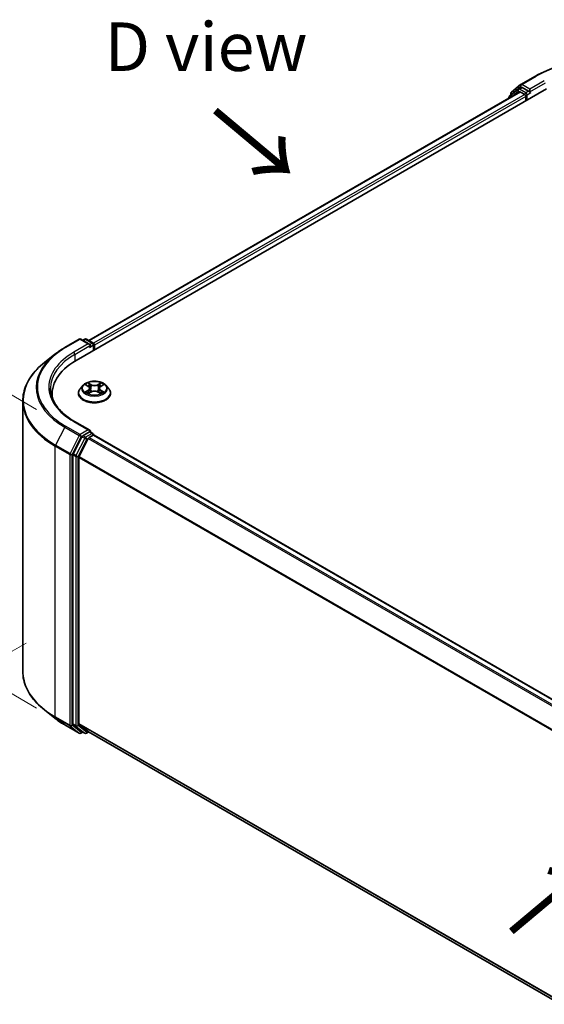
# Model space of a CAD drawing. Units: millimetres. Extents: x 10 to 5990, y 5 to 1270.
# Drawn here: x 28 to 46, y 111 to 144 of the extents above; entities that cross this region are included whole.
import ezdxf

# ---------------------------------------------------------------- set-up
doc = ezdxf.new("R2010")
doc.units = ezdxf.units.MM
doc.header["$LTSCALE"] = 0.666667
doc.layers.get('Defpoints').update_dxf_attribs({"lineweight": 25})
for name, color, linetype, lineweight in [('Dimension (ISO)', 7, 'Continuous', 18), ('Symbol (ISO)', 7, 'Continuous', 18), ('Visible (ISO)', 7, 'Continuous', 35), ('Visible Narrow (ISO)', 7, 'Continuous', 25)]:
    doc.layers.add(name, color=color, linetype=linetype, lineweight=lineweight)
doc.styles.add('Note Text (TK)', font='MS PGothic.ttf')
doc.dimstyles.new('Default - Method 1b (TK)', dxfattribs={"dimscale": 0.666667, "dimtxt": 2.5, "dimasz": 2.5, "dimexe": 1, "dimexo": 1.5, "dimgap": 1, "dimtad": 1, "dimtoh": 1, "dimrnd": 1e-08, "dimdsep": 46, "dimtxsty": 'Note Text (TK)', "dimcen": 0.09, "dimdle": 5, "dimclrd": 100, "dimclre": 100, "dimclrt": 7, "dimadec": 1, "dimazin": 1, "dimtfac": 1, "dimtmove": 0, "dimatfit": 3, "dimfxl": 1, "dimtolj": 1, "dimlwd": -1, "dimlwe": -1, "dimarcsym": 0})

# ---------------------------------------------------------------- blocks, each defined once
blk = doc.blocks.new('*D12')
at = {"layer": 'Defpoints', "color": 0}
for p in [(28.886, 123.557), (16.629, 116.481), (69.292, 100.229)]:
    blk.add_point(p, dxfattribs=at)
at = {"layer": 'Dimension (ISO)', "color": 100}
for p, q in [((27.886, 122.98), (15.963, 116.096)), ((55.592, 93.986), (18.073, 115.648)), ((68.292, 99.652), (56.369, 92.768))]:
    blk.add_line(p, q, dxfattribs=at)
for points in [[(18.211, 115.888), (17.934, 115.407), (16.629, 116.481)], [(55.731, 94.227), (55.453, 93.745), (57.035, 93.153)]]:
    blk.add_solid(points, dxfattribs=at)
at = {"layer": 'Dimension (ISO)', "color": 7, "insert": (36.179, 106.749), "char_height": 1.66667, "attachment_point": 4, "rotation": 330, "style": 'Note Text (TK)'}
blk.add_mtext('\\A1;{\\Q30.000;\\W0.816;\\H0.816x;300}', dxfattribs=at)
blk = doc.blocks.new('*D14')
at = {"layer": 'Defpoints', "color": 0}
for p in [(19.982, 135.779), (29.241, 130.433), (29.241, 120.169)]:
    blk.add_point(p, dxfattribs=at)
at = {"layer": 'Dimension (ISO)', "color": 100}
for p, q in [((28.241, 131.011), (19.315, 136.164)), ((19.982, 127.182), (19.982, 134.113)), ((28.241, 120.746), (19.315, 125.9))]:
    blk.add_line(p, q, dxfattribs=at)
for points in [[(19.704, 134.113), (20.26, 134.113), (19.982, 135.779)], [(19.704, 127.182), (20.26, 127.182), (19.982, 125.515)]]:
    blk.add_solid(points, dxfattribs=at)
at = {"layer": 'Dimension (ISO)', "color": 7, "insert": (18.635, 129.538), "char_height": 1.66667, "attachment_point": 4, "rotation": 90, "style": 'Note Text (TK)'}
blk.add_mtext('\\A1;{\\Q30.000;\\W0.816;\\H0.816x;66}', dxfattribs=at)

msp = doc.modelspace()

# ---------------------------------------------------------------- linework, layer by layer
at = {"layer": 'Visible (ISO)'}
for p, q in [((44.5543, 141.9198), (44.8696, 142.1746)), ((44.8769, 142.1797), (45.3752, 142.4674)), ((29.5996, 132.6931), (45.762, 142.0245)), ((44.8365, 141.9231), (30.036, 133.378)), ((44.7889, 142.019), (44.487, 141.775)), ((44.5331, 141.8123), (44.5331, 141.8754)), ((44.7962, 142.0241), (44.8905, 142.0785)), ((44.8651, 141.9202), (45.0078, 141.8378)), ((45.1425, 141.9467), (44.9191, 142.0757)), ((45.1829, 141.9234), (45.1829, 142.0167)), ((45.1929, 141.8982), (45.1947, 141.8972)), ((44.4658, 141.7306), (44.4658, 141.709)), ((45.0482, 141.7678), (45.0482, 141.6123)), ((29.2128, 133.136), (29.7111, 133.4237)), ((30.0742, 133.2471), (29.7683, 133.4237)), ((29.8998, 133.4236), (29.8341, 133.3857)), ((29.957, 133.4236), (30.1804, 133.2947)), ((30.2089, 133.2452), (30.2089, 133.0449)), ((30.2326, 133.0586), (30.2326, 133.2141)), ((28.8725, 132.9063), (28.5123, 132.6212)), ((29.842, 131.8392), (29.7475, 131.7338)), ((29.9345, 131.8507), (30.0156, 131.8023)), ((30.0656, 131.7357), (30.0812, 131.5902)), ((30.3996, 131.7357), (30.384, 131.5902)), ((30.4496, 131.8023), (30.5307, 131.8507)), ((30.6232, 131.8392), (30.7177, 131.7338)), ((28.7795, 131.4148), (28.7795, 131.55)), ((29.6802, 131.5655), (29.6802, 131.5719)), ((30.0305, 131.562), (30.1149, 131.6091)), ((30.3503, 131.6091), (30.4347, 131.562)), ((30.785, 131.5655), (30.785, 131.5719)), ((27.7699, 122.0022), (27.7699, 131.2998)), ((30.0742, 130.2921), (29.5473, 130.5963)), ((29.8031, 130.0721), (29.5012, 129.4795)), ((29.7032, 129.391), (30.0185, 130.0098)), ((30.0575, 130.2358), (29.8341, 130.1068)), ((30.0495, 130.0446), (30.1922, 130.1269)), ((30.0843, 130.2397), (30.1804, 130.1842)), ((30.2089, 130.1324), (30.2089, 130.1347)), ((30.2208, 130.1298), (63.8774, 110.6981)), ((29.4918, 129.4443), (29.4918, 120.203)), ((29.6939, 120.2137), (29.6939, 129.3558)), ((28.8725, 120.3957), (28.5123, 120.6808)), ((29.2128, 120.166), (29.7111, 119.8783)), ((29.5012, 120.1785), (29.8031, 119.9345)), ((30.0185, 119.9344), (29.7032, 120.1892)), ((29.8341, 119.9163), (29.7683, 119.8783)), ((29.8998, 119.8784), (29.8055, 119.9328)), ((29.957, 119.8784), (30.036, 119.924)), ((30.0209, 119.9327), (63.3219, 100.7064))]:
    msp.add_line(p, q, dxfattribs=at)
for centre, start, end in [((44.9055, 142.1302), 120, 128.94828), ((44.5902, 141.8754), 128.94828, 180), ((44.8248, 141.9746), 120, 128.94828), ((44.5229, 141.7306), 128.94828, 180), ((29.7397, 133.3742), 60, 120), ((29.9284, 133.3742), 60, 120), ((30.1518, 133.2452), 0, 60), ((30.1518, 130.1347), 0, 60), ((29.7397, 119.9278), 240, 300), ((29.9284, 119.9278), 240, 300)]:
    msp.add_arc(centre, 0.0571, start, end, dxfattribs=at)
for centre, major_axis, start_param, end_param in [((44.8651, 141.8736), (-0.0286, 0.0495), 5.4977871, 6.2831853), ((44.9191, 142.029), (-0.0286, 0.0495), 5.4977871, 6.2831853), ((45.0078, 141.7912), (0.0286, -0.0495), 0.7853982, 2.3561945), ((45.2233, 141.9467), (-0.0286, -0.0495), 5.4977871, 7.0685835), ((30.0171, 133.2141), (0.0808, 0), 0, 1.5707963), ((30.0575, 133.1907), (-0.0286, -0.0495), 0.7853982, 2.3561945), ((30.1922, 133.2374), (-0.0286, 0.0495), 3.9269908, 5.4164216), ((31.5795, 131.55), (-2.8, 0), 5.4977871, 6.3952101), ((31.5795, 131.2389), (-2.8571, 0), 6.0825558, 6.1302195), ((30.0171, 130.2591), (0.0808, 0), 0, 1.5707963), ((29.8341, 130.0602), (0.0286, 0.0495), 0.7853982, 1.6614562), ((30.0495, 129.9979), (0.0286, 0.0495), 0.7853982, 1.6614562), ((30.0575, 130.2825), (0.0286, -0.0495), 0.1595481, 0.7853982), ((30.1922, 130.0803), (0.0286, 0.0495), 0, 0.7853982), ((29.5322, 129.4676), (0.0286, 0.0495), 1.6614562, 2.3561945), ((29.7343, 129.3791), (0.0286, 0.0495), 1.6614562, 2.3561945), ((29.5322, 120.2263), (-0.0286, -0.0495), 5.4977871, 6.1925254), ((29.7343, 120.237), (-0.0286, -0.0495), 5.4977871, 6.1925254), ((29.8341, 119.9823), (-0.0286, -0.0495), 6.1925254, 6.2831853), ((30.0495, 119.9822), (-0.0286, -0.0495), 6.1925254, 6.2831853)]:
    msp.add_ellipse(centre, major_axis=major_axis, ratio=0.5773503, start_param=start_param, end_param=end_param, dxfattribs=at)
for points, knots in [([(45.3752, 142.4674), (45.6246, 142.6113), (45.9123, 142.7319), (46.537, 142.9157), (46.874, 142.9789), (47.5649, 143.042), (47.9189, 143.042), (48.6099, 142.9789), (48.9468, 142.9157), (49.5716, 142.7319), (49.8592, 142.6113), (50.1086, 142.4674)], [3.1415927, 3.1415927, 3.1415927, 3.1415927, 3.4557519, 3.4557519, 3.7699112, 3.7699112, 4.0840704, 4.0840704, 4.3982297, 4.3982297, 4.712389, 4.712389, 4.712389, 4.712389]), ([(45.1425, 141.9467), (45.1476, 141.9438), (45.153, 141.9394), (45.1633, 141.929), (45.1682, 141.9231), (45.1752, 141.9147), (45.1778, 141.9116), (45.183, 141.9061), (45.1856, 141.9036), (45.1896, 141.9004), (45.1913, 141.8992), (45.1929, 141.8982)], [0.185147228, 0.185147228, 0.185147228, 0.185147228, 0.196528423, 0.196528423, 0.207909617, 0.207909617, 0.213859594, 0.213859594, 0.21980957, 0.21980957, 0.223874943, 0.223874943, 0.223874943, 0.223874943]), ([(28.8725, 132.9063), (28.8931, 132.9227), (28.9142, 132.9388), (28.9572, 132.9707), (28.9791, 132.9864), (29.0237, 133.0175), (29.0464, 133.0328), (29.0926, 133.0631), (29.1161, 133.078), (29.1639, 133.1073), (29.1882, 133.1218), (29.2128, 133.136)], [4.55712806, 4.55712806, 4.55712806, 4.55712806, 4.58818025, 4.58818025, 4.61923243, 4.61923243, 4.65028461, 4.65028461, 4.6813368, 4.6813368, 4.71238898, 4.71238898, 4.71238898, 4.71238898]), ([(28.5123, 132.6212), (28.4175, 132.5461), (28.3307, 132.4675), (28.1745, 132.304), (28.1051, 132.2192), (27.985, 132.0446), (27.9343, 131.9549), (27.8527, 131.7719), (27.8217, 131.6786), (27.7804, 131.4901), (27.7699, 131.395), (27.7699, 131.2998)], [1.72605724, 1.72605724, 1.72605724, 1.72605724, 1.85208469, 1.85208469, 1.97811214, 1.97811214, 2.10413959, 2.10413959, 2.23016704, 2.23016704, 2.35619449, 2.35619449, 2.35619449, 2.35619449]), ([(29.5473, 130.5963), (29.4417, 130.6573), (29.3446, 130.723), (29.17, 130.8617), (29.0925, 130.9348), (28.9588, 131.0863), (28.9026, 131.1647), (28.8126, 131.3247), (28.7787, 131.4063), (28.7336, 131.5708), (28.7223, 131.6537), (28.7223, 131.7366)], [3.14159265, 3.14159265, 3.14159265, 3.14159265, 3.29867229, 3.29867229, 3.45575192, 3.45575192, 3.61283155, 3.61283155, 3.76991118, 3.76991118, 3.92699082, 3.92699082, 3.92699082, 3.92699082]), ([(29.7475, 131.7338), (29.739, 131.7243), (29.7312, 131.7144), (29.7171, 131.6942), (29.7108, 131.6838), (29.6999, 131.6624), (29.6953, 131.6515), (29.6878, 131.6292), (29.685, 131.6179), (29.6812, 131.595), (29.6802, 131.5834), (29.6802, 131.5719)], [3.4494242, 3.4494242, 3.4494242, 3.4494242, 3.54493753, 3.54493753, 3.64045085, 3.64045085, 3.73596417, 3.73596417, 3.83147749, 3.83147749, 3.92699082, 3.92699082, 3.92699082, 3.92699082]), ([(30.6232, 131.8392), (30.5999, 131.8652), (30.5702, 131.8881), (30.5001, 131.9275), (30.4593, 131.9437), (30.3718, 131.9674), (30.325, 131.9749), (30.2303, 131.9806), (30.1823, 131.9789), (30.0895, 131.9666), (30.0447, 131.9559), (29.9622, 131.9262), (29.9247, 131.9071), (29.8737, 131.8706), (29.8566, 131.8555), (29.842, 131.8392)], [1.2629648, 1.2629648, 1.2629648, 1.2629648, 1.5839777, 1.5839777, 1.9184063, 1.9184063, 2.2514838, 2.2514838, 2.5827972, 2.5827972, 2.9145331, 2.9145331, 3.2485111, 3.2485111, 3.4494242, 3.4494242, 3.4494242, 3.4494242]), ([(29.9532, 131.8396), (29.9418, 131.8525), (29.9245, 131.8598), (29.9079, 131.8635), (29.9078, 131.8635), (29.9076, 131.8635)], [0.001902216, 0.001902216, 0.001902216, 0.001902216, 0.032055974, 0.032055974, 0.032394303, 0.032394303, 0.032394303, 0.032394303]), ([(29.9076, 131.8635), (29.9077, 131.8635), (29.9079, 131.8634), (29.9096, 131.8628), (29.9111, 131.8622), (29.9127, 131.8615)], [-0.0323943032, -0.0323943032, -0.0323943032, -0.0323943032, -0.0320559737, -0.0320559737, -0.0289727583, -0.0289727583, -0.0289727583, -0.0289727583]), ([(30.0133, 131.9238), (30.0132, 131.9238), (30.0132, 131.9239), (30.013, 131.9241), (30.0129, 131.9242), (30.0128, 131.9243)], [-0.00023059908, -0.00023059908, -0.00023059908, -0.00023059908, 0, 0, 0.00033832945, 0.00033832945, 0.00033832945, 0.00033832945]), ([(30.0128, 131.9243), (30.0128, 131.9242), (30.0129, 131.924), (30.013, 131.9239), (30.0131, 131.9238), (30.0131, 131.9237)], [-0.00033832945, -0.00033832945, -0.00033832945, -0.00033832945, 0, 0, 0.00024151791, 0.00024151791, 0.00024151791, 0.00024151791]), ([(30.0656, 131.7357), (30.065, 131.7408), (30.0638, 131.746), (30.0602, 131.756), (30.0579, 131.7609), (30.052, 131.7703), (30.0486, 131.7748), (30.0407, 131.7834), (30.0363, 131.7875), (30.0266, 131.7952), (30.0213, 131.7989), (30.0156, 131.8023)], [0.84730152, 0.84730152, 0.84730152, 0.84730152, 0.98850982, 0.98850982, 1.12971813, 1.12971813, 1.27092643, 1.27092643, 1.41213473, 1.41213473, 1.55334303, 1.55334303, 1.55334303, 1.55334303]), ([(30.4496, 131.8023), (30.4439, 131.7989), (30.4386, 131.7952), (30.4289, 131.7875), (30.4245, 131.7834), (30.4166, 131.7748), (30.4132, 131.7703), (30.4073, 131.7609), (30.405, 131.756), (30.4014, 131.746), (30.4002, 131.7408), (30.3996, 131.7357)], [3.15904595, 3.15904595, 3.15904595, 3.15904595, 3.30025425, 3.30025425, 3.44146255, 3.44146255, 3.58267086, 3.58267086, 3.72387916, 3.72387916, 3.86508746, 3.86508746, 3.86508746, 3.86508746]), ([(30.429, 131.8838), (30.4397, 131.8986), (30.4458, 131.9138), (30.4523, 131.924), (30.4524, 131.9242), (30.4524, 131.9243)], [0, 0, 0, 0, 0.032055974, 0.032055974, 0.032394303, 0.032394303, 0.032394303, 0.032394303]), ([(30.4524, 131.9243), (30.4523, 131.9242), (30.4522, 131.9241), (30.4511, 131.9231), (30.4501, 131.9222), (30.4491, 131.9212)], [-0.0323943032, -0.0323943032, -0.0323943032, -0.0323943032, -0.0320559737, -0.0320559737, -0.0289727583, -0.0289727583, -0.0289727583, -0.0289727583]), ([(30.5576, 131.8635), (30.5574, 131.8635), (30.5573, 131.8635), (30.5569, 131.8634), (30.5568, 131.8634), (30.5567, 131.8633)], [-0.00033832945, -0.00033832945, -0.00033832945, -0.00033832945, 0, 0, 0.00024151791, 0.00024151791, 0.00024151791, 0.00024151791]), ([(30.5568, 131.8632), (30.5569, 131.8633), (30.557, 131.8633), (30.5573, 131.8634), (30.5575, 131.8635), (30.5576, 131.8635)], [-0.00023059908, -0.00023059908, -0.00023059908, -0.00023059908, 0, 0, 0.00033832945, 0.00033832945, 0.00033832945, 0.00033832945]), ([(30.785, 131.5719), (30.785, 131.5834), (30.784, 131.595), (30.7802, 131.6179), (30.7774, 131.6292), (30.7699, 131.6515), (30.7653, 131.6624), (30.7544, 131.6838), (30.7481, 131.6942), (30.734, 131.7144), (30.7262, 131.7243), (30.7177, 131.7338)], [0.78539816, 0.78539816, 0.78539816, 0.78539816, 0.88091149, 0.88091149, 0.97642481, 0.97642481, 1.07193813, 1.07193813, 1.16745145, 1.16745145, 1.26296478, 1.26296478, 1.26296478, 1.26296478]), ([(29.6802, 131.5655), (29.6802, 131.5315), (29.6892, 131.4975), (29.724, 131.4324), (29.7505, 131.4014), (29.8188, 131.3453), (29.8612, 131.3203), (29.9572, 131.2795), (30.0108, 131.2638), (30.1235, 131.2431), (30.1826, 131.2381), (30.3003, 131.2392), (30.359, 131.2453), (30.4703, 131.268), (30.5229, 131.2847), (30.6168, 131.3273), (30.6581, 131.3532), (30.7247, 131.4119), (30.7501, 131.4448), (30.7785, 131.5075), (30.785, 131.5365), (30.785, 131.5655)], [3.9269908, 3.9269908, 3.9269908, 3.9269908, 4.2267014, 4.2267014, 4.5391124, 4.5391124, 4.8636054, 4.8636054, 5.1893334, 5.1893334, 5.5140838, 5.5140838, 5.8384387, 5.8384387, 6.1632728, 6.1632728, 6.4890702, 6.4890702, 6.8129852, 6.8129852, 7.0685835, 7.0685835, 7.0685835, 7.0685835]), ([(29.9084, 131.61), (29.9083, 131.61), (29.9082, 131.6099), (29.9079, 131.6098), (29.9077, 131.6097), (29.9076, 131.6097)], [-0.00023059908, -0.00023059908, -0.00023059908, -0.00023059908, 0, 0, 0.00033832945, 0.00033832945, 0.00033832945, 0.00033832945]), ([(29.9076, 131.6097), (29.9078, 131.6097), (29.9079, 131.6098), (29.9083, 131.6098), (29.9084, 131.6098), (29.9085, 131.6099)], [-0.00033832945, -0.00033832945, -0.00033832945, -0.00033832945, 0, 0, 0.00024151791, 0.00024151791, 0.00024151791, 0.00024151791]), ([(29.9713, 131.6027), (29.9748, 131.5999), (29.9785, 131.597), (29.9865, 131.5913), (29.9908, 131.5884), (29.9999, 131.5828), (30.0047, 131.58), (30.0148, 131.5745), (30.0201, 131.5718), (30.0288, 131.5677), (30.0321, 131.5662), (30.0355, 131.5648)], [4.53491661, 4.53491661, 4.53491661, 4.53491661, 4.60506204, 4.60506204, 4.67520747, 4.67520747, 4.7453529, 4.7453529, 4.81549833, 4.81549833, 4.85637589, 4.85637589, 4.85637589, 4.85637589]), ([(30.0339, 131.5638), (30.0246, 131.5644), (30.0189, 131.5585), (30.0129, 131.5492), (30.0128, 131.5491), (30.0128, 131.549)], [0.002431037, 0.002431037, 0.002431037, 0.002431037, 0.032055974, 0.032055974, 0.032394303, 0.032394303, 0.032394303, 0.032394303]), ([(30.0128, 131.549), (30.0129, 131.5491), (30.013, 131.5491), (30.0141, 131.5501), (30.0151, 131.551), (30.0161, 131.5518)], [-0.0323943032, -0.0323943032, -0.0323943032, -0.0323943032, -0.0320559737, -0.0320559737, -0.0289727583, -0.0289727583, -0.0289727583, -0.0289727583]), ([(30.3503, 131.6091), (30.3376, 131.6161), (30.3231, 131.622), (30.292, 131.6309), (30.2754, 131.634), (30.2413, 131.637), (30.2239, 131.637), (30.1898, 131.634), (30.1732, 131.6309), (30.1421, 131.622), (30.1277, 131.6161), (30.1149, 131.6091)], [1.5882496, 1.5882496, 1.5882496, 1.5882496, 1.8954276, 1.8954276, 2.2026055, 2.2026055, 2.5097835, 2.5097835, 2.8169614, 2.8169614, 3.1241394, 3.1241394, 3.1241394, 3.1241394]), ([(30.4297, 131.5648), (30.4331, 131.5662), (30.4364, 131.5677), (30.4451, 131.5718), (30.4504, 131.5745), (30.4605, 131.58), (30.4653, 131.5828), (30.4744, 131.5884), (30.4787, 131.5913), (30.4867, 131.597), (30.4904, 131.5999), (30.4939, 131.6027)], [6.13919839, 6.13919839, 6.13919839, 6.13919839, 6.18007596, 6.18007596, 6.25022139, 6.25022139, 6.32036682, 6.32036682, 6.39051225, 6.39051225, 6.46065768, 6.46065768, 6.46065768, 6.46065768]), ([(30.4519, 131.5494), (30.452, 131.5494), (30.452, 131.5493), (30.4522, 131.5491), (30.4523, 131.5491), (30.4524, 131.549)], [-0.00023059908, -0.00023059908, -0.00023059908, -0.00023059908, 0, 0, 0.00033832945, 0.00033832945, 0.00033832945, 0.00033832945]), ([(30.4524, 131.549), (30.4524, 131.5491), (30.4523, 131.5492), (30.4522, 131.5493), (30.4521, 131.5494), (30.4521, 131.5495)], [-0.00033832945, -0.00033832945, -0.00033832945, -0.00033832945, 0, 0, 0.00024151791, 0.00024151791, 0.00024151791, 0.00024151791]), ([(30.51, 131.6103), (30.5212, 131.6124), (30.5397, 131.6135), (30.5573, 131.6098), (30.5574, 131.6097), (30.5576, 131.6097)], [0, 0, 0, 0, 0.032055974, 0.032055974, 0.032394303, 0.032394303, 0.032394303, 0.032394303]), ([(30.5576, 131.6097), (30.5575, 131.6097), (30.5573, 131.6098), (30.5556, 131.6104), (30.5541, 131.611), (30.5525, 131.6115)], [-0.0323943032, -0.0323943032, -0.0323943032, -0.0323943032, -0.0320559737, -0.0320559737, -0.0289727583, -0.0289727583, -0.0289727583, -0.0289727583]), ([(30.0575, 130.2358), (30.0626, 130.2388), (30.0681, 130.2407), (30.0777, 130.2418), (30.0819, 130.2411), (30.0843, 130.2397)], [0.185147228, 0.185147228, 0.185147228, 0.185147228, 0.196528423, 0.196528423, 0.207909617, 0.207909617, 0.207909617, 0.207909617]), ([(28.5123, 120.6808), (28.4175, 120.7559), (28.3307, 120.8345), (28.1745, 120.998), (28.1051, 121.0828), (27.985, 121.2574), (27.9343, 121.3471), (27.8527, 121.5301), (27.8217, 121.6234), (27.7804, 121.8119), (27.7699, 121.907), (27.7699, 122.0022)], [3.29685357, 3.29685357, 3.29685357, 3.29685357, 3.42288102, 3.42288102, 3.54890847, 3.54890847, 3.67493592, 3.67493592, 3.80096337, 3.80096337, 3.92699082, 3.92699082, 3.92699082, 3.92699082]), ([(28.8725, 120.3957), (28.8931, 120.3793), (28.9142, 120.3632), (28.9572, 120.3313), (28.9791, 120.3156), (29.0237, 120.2845), (29.0464, 120.2692), (29.0926, 120.2389), (29.1161, 120.224), (29.1639, 120.1947), (29.1882, 120.1802), (29.2128, 120.166)], [2.98633174, 2.98633174, 2.98633174, 2.98633174, 3.01738392, 3.01738392, 3.0484361, 3.0484361, 3.07948829, 3.07948829, 3.11054047, 3.11054047, 3.14159265, 3.14159265, 3.14159265, 3.14159265])]:
    msp.add_open_spline(points, degree=3, knots=knots, dxfattribs=at)
for points in [[(29.9127, 131.8615), (29.9201, 131.8585), (29.9275, 131.8549), (29.9345, 131.8508)], [(30.4491, 131.9212), (30.4397, 131.9124), (30.4301, 131.9016), (30.4194, 131.8911)], [(30.5307, 131.8508), (30.5307, 131.8508), (30.5307, 131.8508), (30.5307, 131.8508)], [(30.0161, 131.5518), (30.0208, 131.5558), (30.0256, 131.5592), (30.0305, 131.562)], [(30.5525, 131.6115), (30.5381, 131.6165), (30.5235, 131.6196), (30.5125, 131.6217)]]:
    msp.add_open_spline(points, degree=3, dxfattribs=at)
at = {"layer": 'Visible Narrow (ISO)'}
for p, q in [((44.9055, 142.1768), (45.4038, 142.4646)), ((45.1829, 142.0167), (44.9055, 142.1768)), ((45.6812, 142.3044), (45.1829, 142.0167)), ((45.1829, 141.9234), (45.7216, 142.2344)), ((44.8651, 141.9202), (30.0528, 133.3683)), ((45.0078, 141.8378), (30.1931, 133.2846)), ((44.5319, 141.7472), (44.7844, 141.9513)), ((44.5498, 141.852), (44.8651, 142.1069)), ((44.5498, 141.8258), (44.5498, 141.852)), ((44.7844, 141.9513), (44.8349, 141.9221)), ((44.8248, 142.0212), (44.9191, 142.0757)), ((45.0482, 141.8923), (44.8248, 142.0212)), ((44.8651, 142.1069), (44.9191, 142.0757)), ((45.1425, 141.9467), (45.0482, 141.8923)), ((45.0886, 141.8223), (45.2233, 141.9)), ((45.0886, 141.6357), (45.0886, 141.8223)), ((45.0482, 141.7678), (30.2326, 133.2141)), ((29.2414, 133.1332), (29.7397, 133.4209)), ((29.7397, 133.4209), (30.0171, 133.2607)), ((29.8508, 133.376), (29.9284, 133.4208)), ((29.9284, 133.4208), (30.1518, 133.2918)), ((30.0171, 133.2607), (29.5188, 132.973)), ((29.5592, 132.903), (30.0979, 133.2141)), ((30.0575, 133.1441), (30.1922, 133.2219)), ((30.1518, 133.2918), (30.0742, 133.2471)), ((30.1922, 133.2219), (30.1922, 133.0352)), ((29.5592, 132.903), (29.5592, 132.6693)), ((29.9076, 131.8635), (30.0107, 131.8019)), ((30.0107, 131.6714), (29.9076, 131.6097)), ((29.9527, 131.6217), (30.0176, 131.6604)), ((30.1196, 131.8647), (30.0128, 131.9243)), ((30.0176, 131.6604), (30.0243, 131.5699)), ((30.0458, 131.8911), (30.113, 131.8537)), ((30.1034, 131.7188), (30.0693, 131.8419)), ((30.113, 131.8537), (30.1034, 131.7188)), ((30.4524, 131.9243), (30.3456, 131.8647)), ((30.3522, 131.8537), (30.4194, 131.8911)), ((30.3522, 131.8537), (30.3618, 131.7188)), ((30.3959, 131.8419), (30.3618, 131.7188)), ((30.4476, 131.6604), (30.4409, 131.5699)), ((30.4476, 131.6604), (30.5125, 131.6217)), ((30.4545, 131.8019), (30.5576, 131.8635)), ((30.5576, 131.6097), (30.4545, 131.6714)), ((29.9871, 131.5909), (29.9803, 131.6019)), ((30.0128, 131.549), (30.1196, 131.6085)), ((30.0248, 131.562), (30.0248, 131.562)), ((30.0251, 131.5587), (30.0251, 131.5586)), ((30.3456, 131.6085), (30.4524, 131.549)), ((30.4401, 131.5587), (30.4401, 131.5586)), ((30.4404, 131.562), (30.4404, 131.562)), ((30.4849, 131.6019), (30.4781, 131.5909)), ((29.2103, 130.3987), (28.8951, 129.7798)), ((29.2103, 130.3987), (29.7087, 130.1109)), ((29.7397, 130.1456), (29.2414, 130.4334)), ((29.5188, 130.5935), (30.0171, 130.3058)), ((30.0171, 130.3058), (29.7397, 130.1456)), ((29.7087, 130.1109), (29.3934, 129.4921)), ((29.4649, 129.4569), (29.7801, 130.0757)), ((29.8974, 130.0177), (29.5955, 129.4251)), ((29.6669, 129.3898), (29.9688, 129.9824)), ((29.7801, 130.0757), (29.8341, 130.1068)), ((29.8031, 130.0721), (29.8974, 130.0177)), ((29.9284, 130.0524), (29.8341, 130.1068)), ((30.1518, 130.1814), (29.9284, 130.0524)), ((29.9688, 129.9824), (30.0194, 130.0116)), ((30.0185, 130.0098), (63.6724, 110.5797)), ((30.0495, 130.0446), (63.718, 110.606)), ((30.0575, 130.2358), (30.1518, 130.1814)), ((30.1922, 130.1269), (63.8607, 110.6884)), ((28.8857, 129.7446), (29.3841, 129.4569)), ((28.8857, 120.447), (28.8857, 129.7446)), ((29.3934, 129.4921), (28.8951, 129.7798)), ((29.3841, 129.4569), (29.3841, 120.1592)), ((29.4649, 120.1592), (29.4649, 129.4569)), ((29.4918, 129.4443), (29.5861, 129.3898)), ((29.5955, 129.4251), (29.5012, 129.4795)), ((29.5861, 129.3898), (29.5861, 120.1485)), ((29.6669, 120.1485), (29.6669, 129.3898)), ((29.6939, 129.3558), (63.3236, 109.9396)), ((29.7032, 129.391), (63.3383, 109.9718)), ((29.3841, 120.1592), (28.8857, 120.447)), ((28.8951, 120.4225), (29.3934, 120.1348)), ((29.2103, 120.1677), (28.8951, 120.4225)), ((29.7087, 119.88), (29.2103, 120.1677)), ((29.7801, 119.9044), (29.4649, 120.1592)), ((29.5861, 120.1485), (29.4918, 120.203)), ((29.5012, 120.1785), (29.5955, 120.1241)), ((29.9688, 119.9045), (29.6669, 120.1485)), ((29.6939, 120.2137), (63.3219, 100.7985)), ((29.7032, 120.1892), (63.3219, 100.7794)), ((29.3934, 120.1348), (29.7087, 119.88)), ((29.5955, 120.1241), (29.8974, 119.88)), ((29.8174, 119.926), (29.7801, 119.9044)), ((29.8974, 119.88), (29.8031, 119.9345)), ((30.0194, 119.9337), (29.9688, 119.9045)), ((30.0185, 119.9344), (63.3219, 100.7066))]:
    msp.add_line(p, q, dxfattribs=at)
for centre, major_axis, ratio, start_param, end_param in [((47.7419, 141.1147), (3.3066, 0), 0.5773503, 0.7853982, 2.3561945), ((44.9055, 142.1302), (-0.0359, 0.0444), 0.8131434, 0, 1.4434523), ((44.9055, 142.1302), (-0.0286, -0.0495), 0.5773503, 3.9269908, 5.4977871), ((44.9055, 142.1302), (-0.0286, 0.0495), 0.5773503, 5.4977871, 6.2831853), ((45.4038, 142.4179), (-0.0286, 0.0495), 0.5773503, 5.4977871, 6.2831853), ((44.5902, 141.8754), (-0.0571, 0), 0.5773503, 0, 0.7853982), ((44.5902, 141.8754), (-0.0359, 0.0444), 0.8131434, 0, 1.4434523), ((44.8248, 141.9746), (-0.0359, 0.0444), 0.8131434, 0, 1.4434523), ((44.8248, 141.9746), (-0.0286, -0.0495), 0.5773503, 3.9269908, 5.4977871), ((44.8248, 141.9746), (-0.0286, 0.0495), 0.5773503, 5.4977871, 6.2831853), ((45.0482, 141.8456), (-0.0286, -0.0495), 0.5773503, 3.9269908, 5.204008), ((45.0482, 141.8456), (0.0571, 0), 0.5773503, 4.4332722, 5.4977871), ((45.0482, 141.8456), (-0.0286, 0.0495), 0.5773503, 3.9269908, 5.4977871), ((44.5229, 141.7306), (-0.0571, 0), 0.5773503, 0, 0.5382514), ((44.5229, 141.7306), (-0.0359, 0.0444), 0.8131434, 0, 1.2688679), ((29.7397, 133.3742), (-0.0286, 0.0495), 0.5773503, 5.4977871, 6.2831853), ((29.7397, 133.3742), (0.0286, 0.0495), 0.5773503, 0, 0.7853982), ((29.9284, 133.3742), (-0.0286, 0.0495), 0.5773503, 5.4977871, 6.2831853), ((29.9284, 133.3742), (0.0286, 0.0495), 0.5773503, 0, 0.7853982), ((31.5795, 131.7833), (-3.3066, 0), 0.5773503, 5.4977871, 7.0685835), ((29.2414, 133.0865), (-0.0286, 0.0495), 0.5773503, 5.4977871, 6.2831853), ((30.1518, 133.2452), (0.0286, 0.0495), 0.5773503, 0, 0.7853982), ((30.1518, 133.2452), (0.0286, -0.0495), 0.5773503, 0.7853982, 2.3561945), ((30.1518, 133.2452), (0.0571, 0), 0.5773503, 5.4977871, 6.2831853), ((31.5795, 131.7665), (-3.3505, 0), 0.5773503, 5.6530481, 7.0685835), ((31.5795, 131.7833), (-2.9143, 0), 0.5773503, 5.4977871, 7.0685835), ((31.5795, 131.7366), (-2.8571, 0), 0.5773503, 5.4977871, 6.2831853), ((29.5188, 132.9264), (-0.0286, 0.0495), 0.5773503, 3.9269908, 5.4977871), ((31.5795, 131.3297), (-3.7963, 0), 0.5773503, 5.6530481, 7.0685835), ((30.2326, 131.5888), (-0.5462, 0), 0.5773503, 5.8056187, 9.9023446), ((30.2326, 131.7225), (-0.4398, 0), 0.5773503, 5.8056187, 9.9023446), ((30.2326, 131.7366), (-0.3924, 0), 0.5773503, 5.3071026, 5.6884717), ((30.2326, 131.6934), (0.3071, 0), 0.5773503, 2.1762943, 2.4206222), ((30.0107, 131.7941), (0.00489, 0.00817), 0.5873385, 0, 0.7942785), ((29.8937, 131.7366), (0.1627, 0), 0.5773503, 5.5152404, 7.0511302), ((30.0107, 131.6636), (0.00489, -0.00817), 0.5873385, 0.8637843, 2.3473142), ((29.8937, 131.7295), (0.1722, 0), 0.5773503, 5.5152404, 6.3450887), ((30.0392, 131.8878), (-0.00778, -0.0055), 0.1849737, 1.043317, 2.4384992), ((30.0141, 131.8482), (0.0403, -0.0806), 0.5476269, 1.2270205, 1.8422764), ((30.0627, 131.8386), (-0.00918, -0.00254), 0.2229178, 3.8515805, 5.2070037), ((30.0968, 131.7155), (-0.00918, -0.00254), 0.2228845, 3.8515738, 5.2026198), ((30.1196, 131.8569), (-0.00464, -0.00832), 0.5671862, 3.9184152, 5.401945), ((30.2326, 131.9252), (0.1722, 0), 0.5773503, 3.9444441, 5.4803339), ((30.2326, 131.9323), (-0.1627, 0), 0.5773503, 0.8028515, 2.3387412), ((30.3456, 131.8569), (0.00464, -0.00832), 0.5671862, 0.8812403, 2.3647701), ((30.3684, 131.7155), (-0.00918, 0.00254), 0.2228845, 4.2221582, 5.5732041), ((30.5715, 131.7366), (-0.1627, 0), 0.5773503, 5.5152404, 7.0511302), ((30.4511, 131.8482), (-0.0403, -0.0806), 0.5476269, 4.4409089, 5.0561648), ((30.4025, 131.8386), (-0.00918, 0.00254), 0.2229178, 4.2177743, 5.5731974), ((30.5715, 131.7295), (-0.1722, 0), 0.5773503, 6.221282, 7.0511302), ((30.2326, 131.6934), (0.3071, 0), 0.5773503, 0.7209705, 0.9652983), ((30.426, 131.8878), (-0.00778, 0.0055), 0.1849737, 0.7030935, 2.0982756), ((30.4545, 131.6636), (-0.00489, -0.00817), 0.5873385, 3.9358711, 5.419401), ((30.4545, 131.7941), (-0.00489, 0.00817), 0.5873385, 5.4889069, 6.2831853), ((30.2326, 131.7366), (-0.3924, 0), 0.5773503, 3.7363063, 4.1176753), ((30.2326, 131.5719), (-0.5524, 0), 0.5773503, 0, 3.1415927), ((30.2326, 131.5655), (0.5524, 0), 0.5773503, 3.1415927, 6.2831853), ((30.2326, 131.7366), (0.3924, 0), 0.5773503, 3.7363063, 4.1176753), ((29.9595, 131.6185), (-0.00183, -0.00935), 0.7797536, 4.5269049, 5.922087), ((29.9304, 131.5476), (-0.03, -0.0717), 0.7122196, 2.6720097, 3.2872655), ((29.9871, 131.5988), (-0.00809, -0.00502), 0.7297361, 5.1634453, 5.7754826), ((30.1196, 131.6007), (-0.00464, 0.00832), 0.5671862, 5.5063628, 6.2831853), ((30.2326, 131.5409), (0.1627, 0), 0.5773503, 0.8028515, 2.3387412), ((30.3456, 131.6007), (0.00464, 0.00832), 0.5671862, 0, 0.7768225), ((30.2326, 131.7366), (0.3924, 0), 0.5773503, 5.3071026, 5.6884717), ((30.5348, 131.5476), (0.03, -0.0717), 0.7122196, 2.9959198, 3.6111756), ((30.4781, 131.5988), (-0.00809, 0.00502), 0.7297361, 3.6492954, 4.2613326), ((30.5057, 131.6185), (0.00183, -0.00935), 0.7797536, 0.3610983, 1.7562804), ((31.5795, 131.2998), (-3.8095, 0), 0.5773503, 0, 0.7853982), ((29.2414, 130.3867), (-0.0286, -0.0495), 0.5773503, 3.9269908, 4.8030489), ((29.5188, 130.5469), (0.0286, 0.0495), 0.5773503, 0, 0.7853982), ((29.7397, 130.099), (-0.0286, -0.0495), 0.5773503, 3.9269908, 4.8030489), ((29.7397, 130.099), (-0.0509, 0.0259), 0.0739221, 0.9533753, 2.5241717), ((29.7397, 130.099), (0.0286, -0.0495), 0.5773503, 0.7853982, 2.3561945), ((29.9284, 130.0057), (-0.0286, -0.0495), 0.5773503, 3.9269908, 4.8030489), ((29.9284, 130.0057), (-0.0509, 0.0259), 0.0739221, 0.9533753, 2.5241717), ((29.9284, 130.0057), (0.0286, -0.0495), 0.5773503, 0.7853982, 2.3561945), ((30.1518, 130.1347), (0.0286, 0.0495), 0.5773503, 0, 0.7853982), ((30.1518, 130.1347), (0.0286, -0.0495), 0.5773503, 1.0799136, 2.3561945), ((30.1518, 130.1347), (0.0571, 0), 0.5773503, 6.2130617, 6.2831853), ((28.9261, 129.7679), (0.0286, 0.0495), 0.5773503, 1.6614562, 2.3561945), ((29.4245, 129.4802), (-0.0286, -0.0495), 0.5773503, 4.8030489, 5.4977871), ((29.4245, 129.4802), (-0.0571, 0), 0.5773503, 0.7853982, 2.3561945), ((29.4245, 129.4802), (0.0509, -0.0259), 0.0739221, 4.094968, 5.6657643), ((29.6265, 129.4131), (-0.0286, -0.0495), 0.5773503, 4.8030489, 5.4977871), ((29.6265, 129.4131), (-0.0571, 0), 0.5773503, 0.7853982, 2.3561945), ((29.6265, 129.4131), (0.0509, -0.0259), 0.0739221, 4.094968, 5.6657643), ((31.5795, 122.0022), (-3.8095, 0), 0.5773503, 0, 0.7853982), ((31.5795, 121.9723), (3.7963, 0), 0.5773503, 3.7717299, 3.9269908), ((31.5795, 121.5355), (-3.3505, 0), 0.5773503, 0.6301372, 0.7853982), ((28.9261, 120.4703), (-0.0286, -0.0495), 0.5773503, 5.4977871, 6.1925254), ((29.2414, 120.2155), (-0.0286, -0.0495), 0.5773503, 6.1925254, 6.2831853), ((29.4245, 120.1826), (0.0571, 0), 0.5773503, 3.9269908, 5.4977871), ((29.4245, 120.1826), (-0.0286, -0.0495), 0.5773503, 5.4977871, 6.1925254), ((29.4245, 120.1826), (-0.0359, -0.0444), 0.8131434, 0.127344, 1.6981404), ((29.6265, 120.1718), (0.0571, 0), 0.5773503, 3.9269908, 5.4977871), ((29.6265, 120.1718), (-0.0286, -0.0495), 0.5773503, 5.4977871, 6.1925254), ((29.6265, 120.1718), (-0.0359, -0.0444), 0.8131434, 0.127344, 1.6981404), ((29.7397, 119.9278), (-0.0359, -0.0444), 0.8131434, 0.127344, 1.6981404), ((29.7397, 119.9278), (-0.0286, -0.0495), 0.5773503, 6.1925254, 6.2831853), ((29.7397, 119.9278), (0.0286, -0.0495), 0.5773503, 0, 0.7853982), ((29.9284, 119.9278), (-0.0359, -0.0444), 0.8131434, 0.127344, 1.6981404), ((29.9284, 119.9278), (-0.0286, -0.0495), 0.5773503, 6.1925254, 6.2831853), ((29.9284, 119.9278), (0.0286, -0.0495), 0.5773503, 0, 0.7853982)]:
    msp.add_ellipse(centre, major_axis=major_axis, ratio=ratio, start_param=start_param, end_param=end_param, dxfattribs=at)
msp.add_ellipse((30.2326, 131.7366), major_axis=(0.4079, 0), ratio=0.5773503, dxfattribs=at)
for points in [[(30.0131, 131.9237), (30.0195, 131.9136), (30.0256, 131.8985), (30.0362, 131.8838)], [(30.0458, 131.8911), (30.034, 131.9026), (30.0236, 131.9146), (30.0133, 131.9238)], [(30.0362, 131.8838), (30.0459, 131.8705), (30.0534, 131.8549), (30.0578, 131.8392)], [(30.0578, 131.8392), (30.0692, 131.7982), (30.0806, 131.7571), (30.092, 131.7161)], [(30.092, 131.7161), (30.1016, 131.6815), (30.1127, 131.6476), (30.1261, 131.6148)], [(30.1352, 131.6187), (30.1228, 131.6512), (30.1123, 131.6847), (30.1034, 131.7188)], [(30.3618, 131.7188), (30.3529, 131.6847), (30.3424, 131.6512), (30.33, 131.6187)], [(30.3391, 131.6148), (30.3525, 131.6476), (30.3636, 131.6815), (30.3732, 131.7161)], [(30.3732, 131.7161), (30.3846, 131.7571), (30.396, 131.7982), (30.4074, 131.8392)], [(30.4074, 131.8392), (30.4118, 131.8549), (30.4193, 131.8705), (30.429, 131.8838)], [(30.5567, 131.8633), (30.5404, 131.8597), (30.5233, 131.8524), (30.512, 131.8396)], [(30.5307, 131.8508), (30.539, 131.8557), (30.548, 131.8599), (30.5568, 131.8632)], [(29.9527, 131.6217), (29.9406, 131.6194), (29.9242, 131.6159), (29.9084, 131.61)], [(29.9085, 131.6099), (29.9258, 131.6134), (29.9441, 131.6124), (29.9552, 131.6103)], [(29.9552, 131.6103), (29.9612, 131.6092), (29.9666, 131.6066), (29.9713, 131.6027)], [(30.4521, 131.5495), (30.4462, 131.5586), (30.4405, 131.5644), (30.4314, 131.5638)], [(30.4347, 131.562), (30.4406, 131.5587), (30.4463, 131.5544), (30.4519, 131.5494)], [(30.4939, 131.6027), (30.4986, 131.6066), (30.504, 131.6092), (30.51, 131.6103)]]:
    msp.add_open_spline(points, degree=3, dxfattribs=at)

# ---------------------------------------------------------------- texts
at = {"layer": 'Symbol (ISO)', "color": 7, "insert": (34.0619, 143.4775), "char_height": 1.666667, "attachment_point": 5, "line_spacing_factor": 1.5, "style": 'Note Text (TK)'}
msp.add_mtext('\\fＭＳ Ｐゴシック|b0|i0;D view', dxfattribs=at)
at = {"layer": 'Symbol (ISO)', "color": 7, "char_height": 2.666667, "attachment_point": 4, "line_spacing_factor": 1.5, "style": 'Note Text (TK)'}
for insert, rotation in [((34.2423, 141.3389), 320), ((44.4714, 112.9377), 40)]:
    msp.add_mtext('\\fＭＳ Ｐゴシック|b0|i0;{\\H2.6667;→}', dxfattribs=dict(at, insert=insert, rotation=rotation))

# ---------------------------------------------------------------- dimensions: what is measured, and where the dimension line sits
at = {"layer": 'Dimension (ISO)', "color": 100}
for base, p1, p2, angle, picture, middle in [((19.9818, 135.7794), (29.2414, 120.1688), (29.2414, 130.4334), 270, '*D14', (19.9818, 130.6471)), ((16.6292, 116.4811), (69.2918, 100.229), (28.8857, 123.5574), 330, '*D12', (36.8323, 104.8169))]:
    dim = msp.add_linear_dim(base=base, p1=p1, p2=p2, angle=angle, text='{\\Q30.000;\\W0.816;\\H0.816x;<>}', dimstyle='Default - Method 1b (TK)', override={"dimgap": 1, "dimtoh": 0, "dimdec": 2, "dimlfac": 6.429911, "dimtol": 0, "dimlim": 0, "dimtp": 0, "dimtm": 0, "dimtdec": 2, "dimtofl": 0, "dimatfit": 1}, dxfattribs=at)
    dim.commit()
    dim.dimension.update_dxf_attribs({"geometry": picture, "text_midpoint": middle, "dimtype": 160})

doc.saveas('drawing.dxf')
